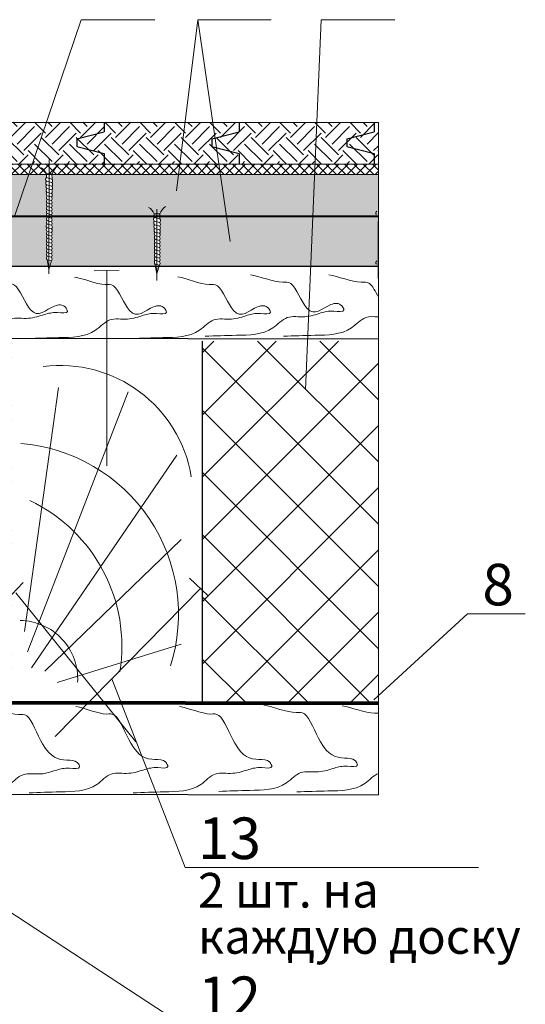
# Model space of a CAD drawing. Units: millimetres. Extents: x -1741 to 2415, y -12789 to 6311.
# Drawn here: x -296 to -259, y 979 to 1050 of the extents above; entities that cross this region are included whole.
import ezdxf

# ---------------------------------------------------------------- set-up
doc = ezdxf.new("R2010")
doc.units = ezdxf.units.MM
for name, pattern in [('ACAD_ISO02W100', [15, 12, -3]), ('ACAD_ISO03W100', [30, 12, -18]), ('CENTER2', [28.575, 19.05, -3.175, 3.175, -3.175])]:
    doc.linetypes.add(name, pattern=pattern)
doc.layers.add('1', color=7, linetype='Continuous')
for name, color, linetype, lineweight in [('Вспомогат. линии', 130, 'Continuous', 13), ('Механическое крепление', 244, 'Continuous', 15), ('Надписи', 180, 'Continuous', 13), ('Пароизоляция', 7, 'Continuous', 40), ('стеклосетка', 220, 'ACAD_ISO03W100', 40), ('Стены', 14, 'Continuous', 30), ('Штрих', 151, 'Continuous', 9), ('Штриховка', 161, 'Continuous', 9)]:
    doc.layers.add(name, color=color, linetype=linetype, lineweight=lineweight)
doc.layers.add('Штрих доски', color=7, linetype='Continuous', lineweight=9, true_color=0xffc49f)
doc.styles.get("Standard").update_dxf_attribs({"font": 'times.ttf'})

msp = doc.modelspace()

# ---------------------------------------------------------------- hatches: boundary and pattern name
at = {"layer": '1', "linetype": 'Continuous', "ltscale": 100}
h = msp.add_hatch(dxfattribs=at)
h.set_pattern_fill('ANSI37', color=0, scale=0.15, style=0)
h.paths.add_polyline_path([(-351.21884, 1039.48298), (-356.4902, 1039.49069), (-356.4902, 1038.74069), (-351.22016, 1038.73298)])
h.paths.add_polyline_path([(-351.21884, 1039.48298), (-351.22016, 1038.73298), (-308.39972, 1038.67038), (-308.28582, 1039.42021)])
h.paths.add_polyline_path([(-294.76495, 1039.40045), (-308.28582, 1039.42021), (-308.39972, 1038.67038), (-295.019, 1038.65082)])
h.paths.add_polyline_path([(-293.55617, 1039.39868), (-294.76495, 1039.40045), (-295.019, 1038.65082), (-293.75901, 1038.64898), (-293.7592, 1038.66299), (-293.55746, 1038.66299)])
h.paths.add_polyline_path([(-284.12076, 1039.38489), (-293.55617, 1039.39868), (-293.55749, 1038.64868), (-284.21374, 1038.63502)])
h.paths.add_polyline_path([(-281.30241, 1039.38077), (-284.12076, 1039.38489), (-284.21374, 1038.63502), (-281.19233, 1038.6306)])
h.paths.add_polyline_path([(-274.36279, 1039.37062), (-281.30241, 1039.38077), (-281.19233, 1038.6306), (-274.39459, 1038.62067)])
h.paths.add_polyline_path([(-269.78275, 1039.36392), (-274.36279, 1039.37062), (-274.39459, 1038.62067), (-269.78406, 1038.61393)])
at = {"layer": 'Штрих', "ltscale": 100, "true_color": 0xd5ffc7}
h = msp.add_hatch(color=254, dxfattribs=at)
h.paths.add_polyline_path([(-351.36167, 1035.58329, -0.42306636), (-351.35872, 1035.83543, -0.42997416), (-351.35872, 1036.09043, -0.42997416), (-351.35872, 1036.34543, -0.42997416), (-351.35872, 1036.60043, -0.43272416), (-351.35753, 1036.85655, -0.4319548), (-351.35905, 1037.11235, -0.4581105), (-351.37055, 1037.37818, -0.45780644), (-351.38374, 1037.64381, -0.45046995), (-351.39639, 1037.90665, -0.45072553), (-351.41155, 1038.16946, -0.43840418), (-351.41839, 1038.43223), (-351.42195, 1038.70012, 0.0101439), (-351.4357, 1038.7333), (-356.4902, 1038.74069), (-356.4902, 1035.58329)])
h.paths.add_polyline_path([(-351.27024, 1031.99069), (-351.37433, 1032.52165, -0.39172673), (-351.35872, 1032.75978, -0.42997416), (-351.35872, 1033.01478, -0.42997416), (-351.35872, 1033.26978, -0.42997416), (-351.35872, 1033.52478, -0.42997416), (-351.35872, 1033.77978, -0.42997416), (-351.35872, 1034.03478, -0.43272416), (-351.35753, 1034.2909, -0.4319548), (-351.35905, 1034.5467, -0.4581105), (-351.37055, 1034.81253, -0.48052388), (-351.37395, 1035.08683, -0.39271744), (-351.35872, 1035.32543, -0.42997416), (-351.35872, 1035.58043, -0.00584462), (-351.36167, 1035.58329), (-356.4902, 1035.58329), (-356.4902, 1031.99069)])
h.paths.add_polyline_path([(-308.86863, 1035.58329), (-308.39972, 1038.67038), (-350.99915, 1038.73266, 0.00737189), (-351.01676, 1038.68826), (-351.01198, 1038.32933, -0.35531311), (-351.02687, 1038.07357, -0.40514516), (-351.02607, 1037.81376, -0.40774665), (-351.02803, 1037.55276, -0.34458596), (-351.03983, 1037.2984, -0.35094965), (-351.04637, 1037.04017, -0.33746152), (-351.05157, 1036.78976, -0.34713587), (-351.05069, 1036.53365, -0.34521104), (-351.05069, 1036.27865, -0.34521104), (-351.05069, 1036.02365, -0.34521104), (-351.05069, 1035.76865, -0.24167571), (-351.01494, 1035.58329)])
h.paths.add_polyline_path([(-344.39509, 1031.99069, -0.15213832), (-344.34406, 1032.08187, -0.42997416), (-344.34406, 1032.33687, -0.42997416), (-344.34406, 1032.59187, -0.42997416), (-344.34406, 1032.84687, -0.42997416), (-344.34406, 1033.10187, -0.42997416), (-344.34406, 1033.35687, -0.43272416), (-344.34287, 1033.61299, -0.4319548), (-344.34439, 1033.86879, -0.4581105), (-344.35589, 1034.13461, -0.45780644), (-344.36908, 1034.40025, -0.45046995), (-344.38173, 1034.66309, -0.45072553), (-344.39689, 1034.9259, -0.43840418), (-344.40373, 1035.18867), (-344.40729, 1035.45656, 0.03985613), (-344.46886, 1035.58329), (-351.01494, 1035.58329, -0.09556262), (-351.05069, 1035.51365, -0.34521104), (-351.05069, 1035.25865, -0.33545677), (-351.04633, 1035.00941, -0.38414083), (-351.03983, 1034.73275, -0.35094965), (-351.04637, 1034.47452, -0.33746152), (-351.05157, 1034.22411, -0.34713587), (-351.05069, 1033.968, -0.34521104), (-351.05069, 1033.713, -0.34521104), (-351.05069, 1033.458, -0.34521104), (-351.05069, 1033.203, -0.34521104), (-351.05069, 1032.948, -0.34521104), (-351.05069, 1032.693, -0.3670143), (-351.06103, 1032.4258), (-351.18446, 1031.99069)])
h.paths.add_polyline_path([(-309.41433, 1031.99069), (-308.86863, 1035.58329), (-343.94642, 1035.58329, 0.03729784), (-344.00207, 1035.44238), (-343.99732, 1035.08576, -0.35531311), (-344.01221, 1034.83001, -0.40514516), (-344.01141, 1034.5702, -0.40774665), (-344.01338, 1034.3092, -0.34458596), (-344.02517, 1034.05484, -0.35094965), (-344.03171, 1033.7966, -0.33746152), (-344.03691, 1033.5462, -0.34713587), (-344.03603, 1033.29008, -0.34521104), (-344.03603, 1033.03508, -0.34521104), (-344.03603, 1032.78008, -0.34521104), (-344.03603, 1032.52508, -0.34521104), (-344.03603, 1032.27008, -0.34521104), (-344.03603, 1032.01508, -0.03564345), (-344.01957, 1031.99069)])
h.paths.add_polyline_path([(-308.39972, 1038.67038), (-308.86863, 1035.58329), (-296.0586, 1035.58329), (-295.019, 1038.65082)])
h.paths.add_polyline_path([(-293.61477, 1031.99069), (-293.71158, 1032.48452, -0.39172673), (-293.69597, 1032.72266, -0.42997416), (-293.69597, 1032.97766, -0.42997416), (-293.69597, 1033.23266, -0.42997416), (-293.69597, 1033.48766, -0.42997416), (-293.69597, 1033.74266, -0.42997416), (-293.69597, 1033.99766, -0.43272416), (-293.69478, 1034.25377, -0.4319548), (-293.6963, 1034.50957, -0.4581105), (-293.7078, 1034.7754, -0.48052388), (-293.7112, 1035.0497, -0.39271744), (-293.69597, 1035.28831, -0.42997416), (-293.69597, 1035.54331, -0.07280104), (-293.72744, 1035.58329), (-308.86863, 1035.58329), (-309.41433, 1031.99069)])
h.paths.add_polyline_path([(-293.69597, 1036.56331, -0.43272416), (-293.69478, 1036.81942, -0.4319548), (-293.6963, 1037.07522, -0.4581105), (-293.7078, 1037.34105, -0.45780644), (-293.72099, 1037.60668, -0.45046995), (-293.73364, 1037.86952, -0.45072553), (-293.7488, 1038.13233, -0.43840418), (-293.75564, 1038.3951), (-293.75901, 1038.64898), (-295.019, 1038.65082), (-296.0586, 1035.58329), (-293.72744, 1035.58329, -0.34633204), (-293.69597, 1035.79831, -0.42997416), (-293.69597, 1036.05331, -0.42997416), (-293.69597, 1036.30831, -0.42997416)])
h.paths.add_polyline_path([(-280.74516, 1035.58329), (-281.19233, 1038.6306), (-293.35397, 1038.64838), (-293.34923, 1038.2922, -0.35531311), (-293.36411, 1038.03645, -0.40514516), (-293.36332, 1037.77664, -0.40774665), (-293.36528, 1037.51564, -0.34458596), (-293.37708, 1037.26127, -0.35094965), (-293.38362, 1037.00304, -0.33746152), (-293.38882, 1036.75263, -0.34713587), (-293.38794, 1036.49652, -0.34521104), (-293.38794, 1036.24152, -0.34521104), (-293.38794, 1035.98652, -0.34521104), (-293.38794, 1035.73152, -0.19368176), (-293.34497, 1035.58329)])
h.paths.add_polyline_path([(-293.34497, 1035.58329, -0.14203281), (-293.38794, 1035.47652, -0.34521104), (-293.38794, 1035.22152, -0.33545677), (-293.38358, 1034.97228, -0.38414083), (-293.37708, 1034.69562, -0.35094965), (-293.38362, 1034.43739, -0.33746152), (-293.38882, 1034.18698, -0.34713587), (-293.38794, 1033.93087, -0.34521104), (-293.38794, 1033.67587, -0.34521104), (-293.38794, 1033.42087, -0.34521104), (-293.38794, 1033.16587, -0.34521104), (-293.38794, 1032.91087, -0.34521104), (-293.38794, 1032.65587, -0.3670143), (-293.39828, 1032.38867), (-293.51117, 1031.99069), (-285.88633, 1031.99069), (-285.92142, 1032.16967, -0.39172673), (-285.90581, 1032.40781, -0.42997416), (-285.90581, 1032.66281, -0.42997416), (-285.90581, 1032.91781, -0.42997416), (-285.90581, 1033.17281, -0.42997416), (-285.90581, 1033.42781, -0.42997416), (-285.90581, 1033.68281, -0.43272416), (-285.90463, 1033.93893, -0.4319548), (-285.90614, 1034.19473, -0.4581105), (-285.91765, 1034.46055, -0.45780644), (-285.93083, 1034.72619, -0.45046995), (-285.94348, 1034.98903, -0.45072553), (-285.95864, 1035.25184, -0.43840418), (-285.96548, 1035.51461), (-285.96639, 1035.58329)])
h.paths.add_polyline_path([(-274.67574, 1031.99069), (-274.52339, 1035.58329), (-285.56136, 1035.58329), (-285.55908, 1035.41171, -0.35531311), (-285.57396, 1035.15595, -0.40514516), (-285.57316, 1034.89614, -0.40774665), (-285.57513, 1034.63514, -0.34458596), (-285.58692, 1034.38078, -0.35094965), (-285.59346, 1034.12254, -0.33746152), (-285.59866, 1033.87214, -0.34713587), (-285.59778, 1033.61602, -0.34521104), (-285.59778, 1033.36102, -0.34521104), (-285.59778, 1033.10602, -0.34521104), (-285.59778, 1032.85102, -0.34521104), (-285.59778, 1032.59602, -0.34521104), (-285.59778, 1032.34102, -0.3670143), (-285.60813, 1032.07383), (-285.63171, 1031.99069)])
h.paths.add_polyline_path([(-274.52339, 1035.58329), (-274.39459, 1038.62067), (-281.19233, 1038.6306), (-280.74516, 1035.58329)])
h.paths.add_polyline_path([(-269.78939, 1035.58329), (-269.78406, 1038.61393), (-274.39459, 1038.62067), (-274.52339, 1035.58329)])
h.paths.add_polyline_path([(-274.67574, 1031.99069), (-269.7957, 1031.99069), (-269.78939, 1035.58329), (-274.52339, 1035.58329)])
at = {"layer": 'Штрих доски', "lineweight": 9, "ltscale": 100}
h = msp.add_hatch(dxfattribs=at)
h.set_pattern_fill('ANSI37', color=0, style=0)
h.set_pattern_definition([(45, (-26.3916, -1623.2413), (-2.245064, 2.245064), []), (135, (-26.3916, -1623.2413), (-2.245064, -2.245064), [])])
h.paths.add_polyline_path([(-269.78275, 1026.76416), (-270.00687, 1026.76449), (-270.00687, 1026.60556), (-282.50648, 1026.60556), (-282.50648, 1000.50791), (-269.78275, 1000.48931)])
h.paths.add_polyline_path([(-296.25648, 1026.60556), (-340.19912, 1026.60556), (-340.19912, 1000.59225), (-296.25648, 1000.52801)])
h.paths.add_polyline_path([(-353.94912, 1017.12982), (-356.4902, 1017.26212), (-356.4902, 1000.61607), (-353.94912, 1000.61236)])
h.paths.add_polyline_path([(-353.94912, 1026.60556), (-356.4902, 1026.60556), (-356.4902, 1017.26212), (-353.94912, 1017.12982)])
at = {"layer": 'Штриховка', "lineweight": 9}
h = msp.add_hatch(dxfattribs=at)
h.set_pattern_fill('EARTH', color=0, scale=0.28125, angle=45, style=0)
h.set_pattern_definition([(45, (-234.778, 613.5052), (2e-16, 2.525697), [1.785937, -1.785937]), (45, (-235.2515, 613.9788), (2e-16, 2.525697), [1.785937, -1.785937]), (45, (-235.7251, 614.4524), (2e-16, 2.525697), [1.785937, -1.785937]), (135, (-235.7251, 614.768), (-2.525697, 2e-16), [1.785937, -1.785937]), (135, (-235.2515, 615.2416), (-2.525697, 2e-16), [1.785937, -1.785937]), (135, (-234.778, 615.7152), (-2.525697, 2e-16), [1.785937, -1.785937])])
h.paths.add_polyline_path([(-328.42392, 1042.44966), (-328.42392, 1041.69528), (-351.53053, 1041.19265), (-351.53053, 1040.64245), (-328.42392, 1040.13983), (-328.42392, 1039.44966), (-318.75724, 1039.43552), (-318.75724, 1040.13983), (-320.73205, 1040.64245), (-320.73205, 1041.19265), (-318.75724, 1041.69528), (-318.75724, 1042.43552)])
h.paths.add_polyline_path([(-328.42392, 1040.13983), (-351.53053, 1040.64245), (-351.53053, 1041.19265), (-328.42392, 1041.69528), (-328.42392, 1042.44966), (-356.4902, 1042.49069), (-356.4902, 1039.49069), (-328.42392, 1039.44966)])
h.paths.add_polyline_path([(-318.75724, 1042.43552), (-318.75724, 1041.69528), (-320.73205, 1041.19265), (-320.73205, 1040.64245), (-318.75724, 1040.13983), (-318.75724, 1039.43552), (-309.05503, 1039.42134), (-309.05503, 1040.13983), (-311.02983, 1040.64245), (-311.02983, 1041.19265), (-309.05503, 1041.69528), (-309.05503, 1042.42134)])
h.paths.add_polyline_path([(-309.05503, 1042.42134), (-309.05503, 1041.69528), (-311.02983, 1041.19265), (-311.02983, 1040.64245), (-309.05503, 1040.13983), (-309.05503, 1039.42134), (-273.75604, 1039.36973), (-273.75604, 1040.13983), (-291.55081, 1040.64245), (-291.55081, 1041.19265), (-273.75604, 1041.69528), (-273.75604, 1042.36973)])
h.paths.add_polyline_path([(-291.55081, 1041.19265), (-291.55081, 1040.64245), (-273.75604, 1040.13983), (-273.75604, 1039.36973), (-269.78275, 1039.36392), (-269.78275, 1042.36392), (-273.75604, 1042.36973), (-273.75604, 1041.69528)])

# ---------------------------------------------------------------- linework, layer by layer
at = {"layer": 'Вспомогат. линии', "color": 0, "linetype": 'Continuous', "ltscale": 2}
msp.add_line((-269.78275, 1042.36392), (-269.78275, 993.87803), dxfattribs=at)
at = {"layer": 'Механическое крепление', "color": 0, "linetype": 'CENTER2', "ltscale": 0.5}
for p, q in [((-293.55565, 1039.695), (-293.57013, 1031.45397)), ((-269.78275, 1039.36392), (-269.79723, 1031.12289)), ((-285.77652, 1036.11529), (-285.77652, 1030.98548))]:
    msp.add_line(p, q, dxfattribs=at)
at = {"layer": 'Механическое крепление', "color": 0, "ltscale": 0.5}
for p, q in [((-293.7592, 1038.66299), (-293.75562, 1038.39392)), ((-293.34945, 1038.66299), (-293.7592, 1038.66299)), ((-293.35416, 1038.66299), (-293.34924, 1038.29282)), ((-293.75914, 1038.14213), (-293.36313, 1038.03754)), ((-293.74982, 1038.4005), (-293.35151, 1038.2953)), ((-293.74259, 1037.87705), (-293.36313, 1037.77683)), ((-293.73048, 1037.61487), (-293.36313, 1037.51785)), ((-293.72204, 1037.35344), (-293.37634, 1037.26214)), ((-293.71438, 1037.09167), (-293.38275, 1037.00408)), ((-293.70497, 1036.82971), (-293.39316, 1036.74736)), ((-293.70497, 1036.57248), (-293.39316, 1036.49013)), ((-293.70497, 1036.31748), (-293.39316, 1036.23513)), ((-293.70497, 1036.06248), (-293.39316, 1035.98013)), ((-293.70497, 1035.80748), (-293.39316, 1035.72513)), ((-285.5593, 1035.7825), (-285.96904, 1035.7825)), ((-285.96904, 1035.7825), (-285.96546, 1035.51343)), ((-285.56401, 1035.7825), (-285.55908, 1035.41232)), ((-293.70497, 1035.55248), (-293.39316, 1035.47013)), ((-293.70497, 1035.29748), (-293.39316, 1035.21513)), ((-293.70497, 1035.04248), (-293.39316, 1034.96013)), ((-285.96898, 1035.26163), (-285.57297, 1035.15704)), ((-285.95967, 1035.52), (-285.56135, 1035.4148)), ((-293.72204, 1034.78779), (-293.37634, 1034.69649)), ((-293.71438, 1034.52602), (-293.38275, 1034.43843)), ((-285.95243, 1034.99656), (-285.57297, 1034.89634)), ((-285.94032, 1034.73438), (-285.57297, 1034.63735)), ((-285.93188, 1034.47295), (-285.58618, 1034.38164)), ((-293.70497, 1034.26406), (-293.39316, 1034.18171)), ((-293.70497, 1034.00683), (-293.39316, 1033.92448)), ((-293.70497, 1033.75183), (-293.39316, 1033.66948)), ((-285.92422, 1034.21117), (-285.5926, 1034.12358)), ((-285.91481, 1033.94922), (-285.603, 1033.86686)), ((-285.91481, 1033.69199), (-285.603, 1033.60963)), ((-293.70497, 1033.49683), (-293.39316, 1033.41448)), ((-293.70497, 1033.24183), (-293.39316, 1033.15948)), ((-293.70497, 1032.98683), (-293.39316, 1032.90448)), ((-285.91481, 1033.43699), (-285.603, 1033.35463)), ((-285.91481, 1033.18199), (-285.603, 1033.09963)), ((-285.91481, 1032.92699), (-285.603, 1032.84463)), ((-293.57243, 1031.77472), (-293.71162, 1032.48473)), ((-293.70497, 1032.73183), (-293.39316, 1032.64948)), ((-293.70497, 1032.47683), (-293.39316, 1032.39448)), ((-293.38859, 1032.42285), (-293.57243, 1031.77472)), ((-285.91481, 1032.67199), (-285.603, 1032.58963)), ((-285.91481, 1032.41699), (-285.603, 1032.33463)), ((-285.78228, 1031.45988), (-285.92146, 1032.16988)), ((-285.91481, 1032.16199), (-285.603, 1032.07963)), ((-285.59843, 1032.10801), (-285.78228, 1031.45988))]:
    msp.add_line(p, q, dxfattribs=at)
at = {"layer": 'Механическое крепление', "color": 0}
for p, q in [((-290.30532, 1031.67347), (-288.50109, 1031.73139)), ((-289.4032, 1031.70243), (-289.4032, 1017.61309)), ((-296.65818, 1007.88113), (-295.42335, 1009.19787)), ((-295.96636, 1008.44606), (-287.30508, 997.70252))]:
    msp.add_line(p, q, dxfattribs=at)
at = {"layer": 'Механическое крепление', "color": 0, "linetype": 'ACAD_ISO02W100'}
msp.add_line((-283.42175, 1009.49401), (-282.10502, 1008.25918), dxfattribs=at)
at = {"layer": 'Механическое крепление', "color": 0, "linetype": 'ACAD_ISO02W100', "ltscale": 3}
msp.add_line((-282.60389, 1008.77743), (-293.13007, 998.07073), dxfattribs=at)
at = {"layer": 'Механическое крепление', "color": 0, "ltscale": 0.5}
for centre, radius, start, end in [((-294.58368, 1038.34081), 0.88519, 21.3438422, 60.0082619), ((-291.83961, 1038.07634), 1.61981, 132.8130478, 158.766345), ((-293.63117, 1038.26687), 0.1787, 131.6027475, 224.2695438), ((-293.62506, 1038.00763), 0.17568, 131.2070657, 228.0105301), ((-293.5139, 1038.17347), 0.20301, 317.9631361, 36.8763215), ((-293.49772, 1037.90613), 0.18664, 316.1499828, 43.4969177), ((-293.61104, 1037.7437), 0.17568, 132.3356828, 227.1664722), ((-293.59974, 1037.47956), 0.17568, 131.5177669, 225.8813783), ((-293.58743, 1037.21309), 0.17568, 129.9836365, 223.7262364), ((-293.54165, 1037.13624), 0.20668, 320.2469648, 37.3265884), ((-293.53381, 1037.396), 0.20668, 319.6336211, 37.3265884), ((-293.49772, 1037.64714), 0.18664, 316.1499828, 43.4969177), ((-293.57512, 1036.94804), 0.17568, 129.9836365, 222.3403974), ((-293.57512, 1036.69081), 0.17568, 129.9836365, 222.3403974), ((-293.57512, 1036.43581), 0.17568, 129.9836365, 222.3403974), ((-293.5506, 1036.88125), 0.20668, 319.6221303, 37.3265884), ((-293.5506, 1036.62402), 0.20668, 319.6221303, 37.3265884), ((-293.5506, 1036.36902), 0.20668, 319.6221303, 37.3265884), ((-293.57512, 1036.18081), 0.17568, 129.9836365, 222.3403974), ((-293.57512, 1035.92581), 0.17568, 129.9836365, 222.3403974), ((-293.57512, 1035.67081), 0.17568, 129.9836365, 222.3403974), ((-293.5506, 1036.11402), 0.20668, 319.6221303, 37.3265884), ((-293.5506, 1035.85902), 0.20668, 319.6221303, 37.3265884), ((-286.79353, 1035.46032), 0.88519, 21.3438422, 62.6198356), ((-284.5928, 1035.4663), 1.01691, 124.2035667, 161.8843521), ((-269.80221, 1035.84972), 0.17568, 129.9836365, 222.3403974), ((-269.80221, 1035.84972), 0.17568, 129.9836365, 222.3403974), ((-293.59974, 1034.91391), 0.17568, 131.5177669, 225.8813783), ((-293.57512, 1035.41581), 0.17568, 129.9836365, 222.3403974), ((-293.57512, 1035.16081), 0.17568, 129.9836365, 222.3403974), ((-293.5506, 1035.60402), 0.20668, 319.6221303, 37.3265884), ((-293.5506, 1035.34902), 0.20668, 319.6221303, 37.3265884), ((-293.5506, 1035.09402), 0.20668, 319.6221303, 37.3265884), ((-285.84102, 1035.38638), 0.1787, 131.6027475, 224.2695438), ((-285.83491, 1035.12713), 0.17568, 131.2070657, 228.0105301), ((-285.72375, 1035.29298), 0.20301, 317.9631361, 36.8763215), ((-285.70756, 1035.02563), 0.18664, 316.1499828, 43.4969177), ((-293.58743, 1034.64745), 0.17568, 129.9836365, 223.7262364), ((-293.57512, 1034.38239), 0.17568, 129.9836365, 222.3403974), ((-293.5506, 1034.3156), 0.20668, 319.6221303, 37.3265884), ((-293.54165, 1034.57059), 0.20668, 320.2469648, 37.3265884), ((-293.53381, 1034.83035), 0.20668, 319.6336211, 37.3265884), ((-285.82089, 1034.8632), 0.17568, 132.3356828, 227.1664722), ((-285.80958, 1034.59906), 0.17568, 131.5177669, 225.8813783), ((-285.79727, 1034.3326), 0.17568, 129.9836365, 223.7262364), ((-285.75149, 1034.25575), 0.20668, 320.2469648, 37.3265884), ((-285.74366, 1034.5155), 0.20668, 319.6336211, 37.3265884), ((-285.70756, 1034.76665), 0.18664, 316.1499828, 43.4969177), ((-293.57512, 1034.12516), 0.17568, 129.9836365, 222.3403974), ((-293.57512, 1033.87016), 0.17568, 129.9836365, 222.3403974), ((-293.57512, 1033.61516), 0.17568, 129.9836365, 222.3403974), ((-293.5506, 1034.05837), 0.20668, 319.6221303, 37.3265884), ((-293.5506, 1033.80337), 0.20668, 319.6221303, 37.3265884), ((-293.5506, 1033.54837), 0.20668, 319.6221303, 37.3265884), ((-285.78496, 1034.06754), 0.17568, 129.9836365, 222.3403974), ((-285.78496, 1033.81031), 0.17568, 129.9836365, 222.3403974), ((-285.78496, 1033.55531), 0.17568, 129.9836365, 222.3403974), ((-285.76045, 1034.00075), 0.20668, 319.6221303, 37.3265884), ((-285.76045, 1033.74352), 0.20668, 319.6221303, 37.3265884), ((-293.57512, 1033.36016), 0.17568, 129.9836365, 222.3403974), ((-293.57512, 1033.10516), 0.17568, 129.9836365, 222.3403974), ((-293.57512, 1032.85016), 0.17568, 129.9836365, 222.3403974), ((-293.5506, 1033.29337), 0.20668, 319.6221303, 37.3265884), ((-293.5506, 1033.03837), 0.20668, 319.6221303, 37.3265884), ((-285.78496, 1033.30031), 0.17568, 129.9836365, 222.3403974), ((-285.78496, 1033.04531), 0.17568, 129.9836365, 222.3403974), ((-285.78496, 1032.79031), 0.17568, 129.9836365, 222.3403974), ((-285.76045, 1033.48852), 0.20668, 319.6221303, 37.3265884), ((-285.76045, 1033.23352), 0.20668, 319.6221303, 37.3265884), ((-285.76045, 1032.97852), 0.20668, 319.6221303, 37.3265884), ((-293.57512, 1032.59516), 0.17568, 129.9836365, 222.3403974), ((-293.5506, 1032.78337), 0.20668, 319.6221303, 37.3265884), ((-293.5506, 1032.52837), 0.20668, 319.6221303, 37.3265884), ((-285.78496, 1032.53531), 0.17568, 129.9836365, 222.3403974), ((-285.78496, 1032.28031), 0.17568, 129.9836365, 222.3403974), ((-285.76045, 1032.72352), 0.20668, 319.6221303, 37.3265884), ((-285.76045, 1032.46852), 0.20668, 319.6221303, 37.3265884), ((-285.76045, 1032.21352), 0.20668, 319.6221303, 37.3265884), ((-269.80221, 1032.26407), 0.17568, 129.9836365, 222.3403974), ((-269.80221, 1032.26407), 0.17568, 129.9836365, 222.3403974)]:
    msp.add_arc(centre, radius, start, end, dxfattribs=at)
at = {"layer": 'Надписи', "color": 0, "ltscale": 100}
for p, q in [((-291.24294, 1049.79275), (-296.0586, 1035.58329)), ((-291.24294, 1049.79275), (-285.93289, 1049.79275)), ((-282.83029, 1049.79275), (-284.36104, 1037.44704)), ((-282.83029, 1049.79275), (-277.52024, 1049.79275)), ((-282.83029, 1049.79275), (-280.48137, 1033.78567)), ((-273.92083, 1049.79275), (-275.05276, 1023.09989)), ((-273.92083, 1049.79275), (-268.61078, 1049.79275)), ((-263.35338, 1006.9368), (-270.11774, 1000.72292)), ((-263.35338, 1006.9368), (-259.18531, 1006.9368)), ((-283.7416, 988.63162), (-289.03894, 1002.23202)), ((-283.7416, 977.15925), (-310.76179, 994.79946)), ((-283.7416, 988.63162), (-262.56394, 988.63162))]:
    msp.add_line(p, q, dxfattribs=at)
at = {"layer": 'Пароизоляция', "color": 0}
msp.add_line((-269.78275, 1035.58329), (-356.4902, 1035.58329), dxfattribs=at)
at = {"layer": 'стеклосетка', "color": 0, "linetype": 'ByBlock', "lineweight": 80, "ltscale": 0.5}
msp.add_line((-356.4902, 1000.61607), (-269.78275, 1000.48931), dxfattribs=at)
at = {"layer": 'Стены', "color": 0}
for p, q in [((-356.4902, 1042.49069), (-269.78275, 1042.36392)), ((-289.576, 1042.39286), (-289.576, 1041.69528)), ((-279.83648, 1042.37862), (-279.83648, 1041.69528)), ((-270.09697, 1042.36392), (-270.09697, 1041.69528)), ((-291.5508, 1041.19265), (-289.576, 1041.69528)), ((-281.81129, 1041.19265), (-279.83648, 1041.69528)), ((-272.07178, 1041.19265), (-270.09697, 1041.69528)), ((-291.5508, 1041.19265), (-291.5508, 1040.64245)), ((-281.81129, 1041.19265), (-281.81129, 1040.64245)), ((-272.07178, 1041.19265), (-272.07178, 1040.64245)), ((-291.5508, 1040.64245), (-289.576, 1040.13983)), ((-289.576, 1040.13983), (-289.576, 1039.36392)), ((-281.81129, 1040.64245), (-279.83648, 1040.13983)), ((-279.83648, 1040.13983), (-279.83648, 1039.36392)), ((-272.07178, 1040.64245), (-270.09697, 1040.13983)), ((-270.09697, 1040.13983), (-270.09697, 1039.36392)), ((-356.49458, 1039.49069), (-269.78275, 1039.36392)), ((-356.4902, 1038.74069), (-269.78275, 1038.61392)), ((-269.78275, 1031.99069), (-356.4902, 1031.99069)), ((-356.4902, 1026.89092), (-269.78275, 1026.76416)), ((-282.50648, 1026.60556), (-282.50648, 1000.50791)), ((-356.4902, 994.00479), (-269.78275, 993.87803))]:
    msp.add_line(p, q, dxfattribs=at)
at = {"layer": 'Штриховка', "color": 0}
for p, q in [((-295.33214, 1005.64372), (-292.8896, 1023.26076)), ((-295.10818, 1004.18818), (-287.85444, 1022.94394)), ((-294.83967, 1003.03806), (-284.32954, 1018.38162)), ((-293.86301, 1002.78837), (-284.02268, 1012.29854)), ((-292.97541, 1001.96462), (-284.02268, 1004.74166))]:
    msp.add_line(p, q, dxfattribs=at)
for centre, radius, start, end in [((-292.75973, 1015.25415), 9.59171, 9.2915198, 97.4041643), ((-296.59991, 1006.88071), 12.37812, 342.5746647, 85.3983278), ((-299.98348, 1004.56245), 11.67988, 350.9754101, 64.4977199), ((-295.71931, 1002.22795), 4.22277, 356.9507841, 88.9943922)]:
    msp.add_arc(centre, radius, start, end, dxfattribs=at)
for points, knots in [([(-298.86875, 1031.27982), (-298.25135, 1031.18389), (-296.98612, 1030.61282), (-295.86596, 1030.87957), (-294.72128, 1027.75211), (-293.53923, 1029.1962), (-292.47419, 1029.26852), (-292.07576, 1028.54431), (-293.16297, 1028.72516), (-293.93536, 1028.52817), (-295.06361, 1028.12415), (-296.39818, 1028.42262), (-297.6486, 1026.92502), (-299.89005, 1026.93426), (-301.51576, 1026.86875), (-302.25298, 1026.83904)], [2.87346777, 2.87346777, 2.87346777, 2.87346777, 7.57901699, 9.16451914, 12.40140795, 17.18677425, 19.33368835, 20.21798056, 22.16232806, 24.65895027, 27.86135398, 31.22726448, 34.62988292, 41.84514918, 47.83193849, 47.83193849, 47.83193849, 47.83193849]), ([(-291.7207, 1031.22249), (-291.1033, 1031.12655), (-289.83807, 1030.55549), (-288.71792, 1030.82224), (-287.57324, 1027.69478), (-286.39119, 1029.13887), (-285.32615, 1029.21119), (-284.92772, 1028.48698), (-286.01492, 1028.66783), (-286.78731, 1028.47084), (-287.91557, 1028.06682), (-289.25013, 1028.36529), (-290.50056, 1026.86769), (-292.742, 1026.87693), (-294.36772, 1026.81142), (-295.10493, 1026.78171)], [2.87346777, 2.87346777, 2.87346777, 2.87346777, 7.57901699, 9.16451914, 12.40140795, 17.18677425, 19.33368835, 20.21798056, 22.16232806, 24.65895027, 27.86135398, 31.22726448, 34.62988292, 41.84514918, 47.83193849, 47.83193849, 47.83193849, 47.83193849]), ([(-284.25709, 1031.22869), (-283.64135, 1031.14682), (-282.34454, 1030.5524), (-281.21141, 1030.82224), (-280.06673, 1027.69478), (-278.88468, 1029.13887), (-277.81964, 1029.21119), (-277.42121, 1028.48698), (-278.50842, 1028.66783), (-279.28081, 1028.47084), (-280.40907, 1028.06682), (-281.74363, 1028.36529), (-282.99405, 1026.86769), (-285.2355, 1026.87693), (-286.86121, 1026.81142), (-287.59843, 1026.78171)], [2.76309737, 2.76309737, 2.76309737, 2.76309737, 7.57901699, 9.16451914, 12.40140795, 17.18677425, 19.33368835, 20.21798056, 22.16232806, 24.65895027, 27.86135398, 31.22726448, 34.62988292, 41.84514918, 47.83193849, 47.83193849, 47.83193849, 47.83193849]), ([(-279.03027, 1031.38378), (-278.37962, 1031.29386), (-277.0645, 1030.72258), (-275.91319, 1030.98799), (-274.76962, 1027.86352), (-273.58713, 1029.30644), (-272.52215, 1029.3789), (-272.12371, 1028.65468), (-273.21092, 1028.83553), (-273.98331, 1028.63854), (-275.11157, 1028.23453), (-276.44613, 1028.53299), (-277.69655, 1027.03539), (-279.938, 1027.04463), (-281.56371, 1026.97912), (-282.30093, 1026.94941)], [3.02400251, 3.02400251, 3.02400251, 3.02400251, 7.96906688, 9.55456904, 12.79145784, 17.57682415, 19.72373825, 20.60803046, 22.55237796, 25.04900017, 28.25140387, 31.61731438, 35.01993282, 42.23519908, 48.22198839, 48.22198839, 48.22198839, 48.22198839]), ([(-273.36272, 1031.38378), (-272.71207, 1031.29386), (-271.39695, 1030.72258), (-270.40934, 1030.95026), (-270.00179, 1030.18207), (-269.78275, 1029.77507)], [3.02400251, 3.02400251, 3.02400251, 3.02400251, 7.96906688, 9.55456904, 11.40269051, 11.40269051, 11.40269051, 11.40269051]), ([(-269.78275, 1028.3564), (-270.10449, 1028.36752), (-270.85775, 1028.43818), (-272.02901, 1027.03539), (-274.27045, 1027.04463), (-275.89616, 1026.97912), (-276.63338, 1026.94941)], [29.13672101, 29.13672101, 29.13672101, 29.13672101, 31.61731438, 35.01993282, 42.23519908, 48.22198839, 48.22198839, 48.22198839, 48.22198839]), ([(-284.15757, 1000.23725), (-283.54183, 1000.15538), (-282.24502, 999.56095), (-281.11189, 999.8308), (-279.96721, 996.70334), (-278.78516, 996.36785), (-277.72012, 996.44017), (-277.32169, 995.71596), (-278.4089, 995.8968), (-279.18129, 995.69982), (-280.30955, 995.2958), (-281.64411, 995.59426), (-282.89453, 994.09667), (-285.13598, 994.10591), (-286.76169, 994.04039), (-287.49891, 994.01068)], [2.76309737, 2.76309737, 2.76309737, 2.76309737, 7.57901699, 9.16451914, 12.40140795, 17.18677425, 19.33368835, 20.21798056, 22.16232806, 24.65895027, 27.86135398, 31.22726448, 34.62988292, 41.84514918, 47.83193849, 47.83193849, 47.83193849, 47.83193849]), ([(-278.04881, 1000.32864), (-277.39816, 1000.23873), (-276.08304, 999.66744), (-274.93173, 999.93286), (-273.78816, 996.80839), (-272.60567, 996.47172), (-271.54069, 996.54419), (-271.14225, 995.81996), (-272.22946, 996.00082), (-273.00185, 995.80383), (-274.13011, 995.39981), (-275.46467, 995.69827), (-276.71509, 994.20068), (-278.95654, 994.20992), (-280.58225, 994.1444), (-281.31947, 994.11469)], [3.02400251, 3.02400251, 3.02400251, 3.02400251, 7.96906688, 9.55456904, 12.79145784, 17.57682415, 19.72373825, 20.60803046, 22.55237796, 25.04900017, 28.25140387, 31.61731438, 35.01993282, 42.23519908, 48.22198839, 48.22198839, 48.22198839, 48.22198839]), ([(-272.4021, 1000.28854), (-271.75145, 1000.19863), (-270.60621, 999.70114), (-269.87452, 999.77145), (-269.78275, 999.76694)], [3.02400251, 3.02400251, 3.02400251, 3.02400251, 7.96906688, 8.71101514, 8.71101514, 8.71101514, 8.71101514]), ([(-297.98681, 1000.18787), (-297.3694, 1000.09193), (-296.10418, 999.52086), (-294.98402, 999.78761), (-293.83934, 996.66015), (-292.65729, 996.32467), (-291.59225, 996.39698), (-291.19382, 995.67277), (-292.28102, 995.85362), (-293.05342, 995.65663), (-294.18167, 995.25261), (-295.51624, 995.55108), (-296.76666, 994.05348), (-299.00811, 994.06272), (-300.63382, 993.99721), (-301.37104, 993.9675)], [2.87346777, 2.87346777, 2.87346777, 2.87346777, 7.57901699, 9.16451914, 12.40140795, 17.18677425, 19.33368835, 20.21798056, 22.16232806, 24.65895027, 27.86135398, 31.22726448, 34.62988292, 41.84514918, 47.83193849, 47.83193849, 47.83193849, 47.83193849]), ([(-291.62118, 1000.23105), (-291.00378, 1000.13511), (-289.73855, 999.56404), (-288.6184, 999.8308), (-287.47372, 996.70334), (-286.29167, 996.36785), (-285.22663, 996.44017), (-284.8282, 995.71596), (-285.9154, 995.8968), (-286.68779, 995.69982), (-287.81605, 995.2958), (-289.15061, 995.59426), (-290.40104, 994.09667), (-292.64248, 994.10591), (-294.2682, 994.04039), (-295.00541, 994.01068)], [2.87346777, 2.87346777, 2.87346777, 2.87346777, 7.57901699, 9.16451914, 12.40140795, 17.18677425, 19.33368835, 20.21798056, 22.16232806, 24.65895027, 27.86135398, 31.22726448, 34.62988292, 41.84514918, 47.83193849, 47.83193849, 47.83193849, 47.83193849]), ([(-269.78275, 995.41149), (-270.1427, 995.26952), (-271.08626, 994.16065), (-273.30983, 994.16982), (-274.93554, 994.10431), (-275.67276, 994.0746)], [31.74974301, 31.74974301, 31.74974301, 31.74974301, 35.01993282, 42.23519908, 48.22198839, 48.22198839, 48.22198839, 48.22198839])]:
    msp.add_open_spline(points, degree=3, knots=knots, dxfattribs=at)

# ---------------------------------------------------------------- texts
at = {"layer": 'Надписи', "color": 0, "ltscale": 100, "insert": (-262.2858, 1010.5368), "char_height": 3, "attachment_point": 1}
msp.add_mtext('8', dxfattribs=at)
at = {"layer": 'Надписи', "color": 0, "ltscale": 100, "char_height": 3, "attachment_point": 1, "line_spacing_factor": 0.8}
for s, insert in [('13\\P{\\H0.8333x;2 шт. на \\Pкаждую доску}', (-282.80909, 992.23162)), ('12\\P{\\H0.83333x;2 шт. на \\Pкаждую доску}', (-282.80909, 980.75925))]:
    msp.add_mtext(s, dxfattribs=dict(at, insert=insert))

doc.saveas('drawing.dxf')
